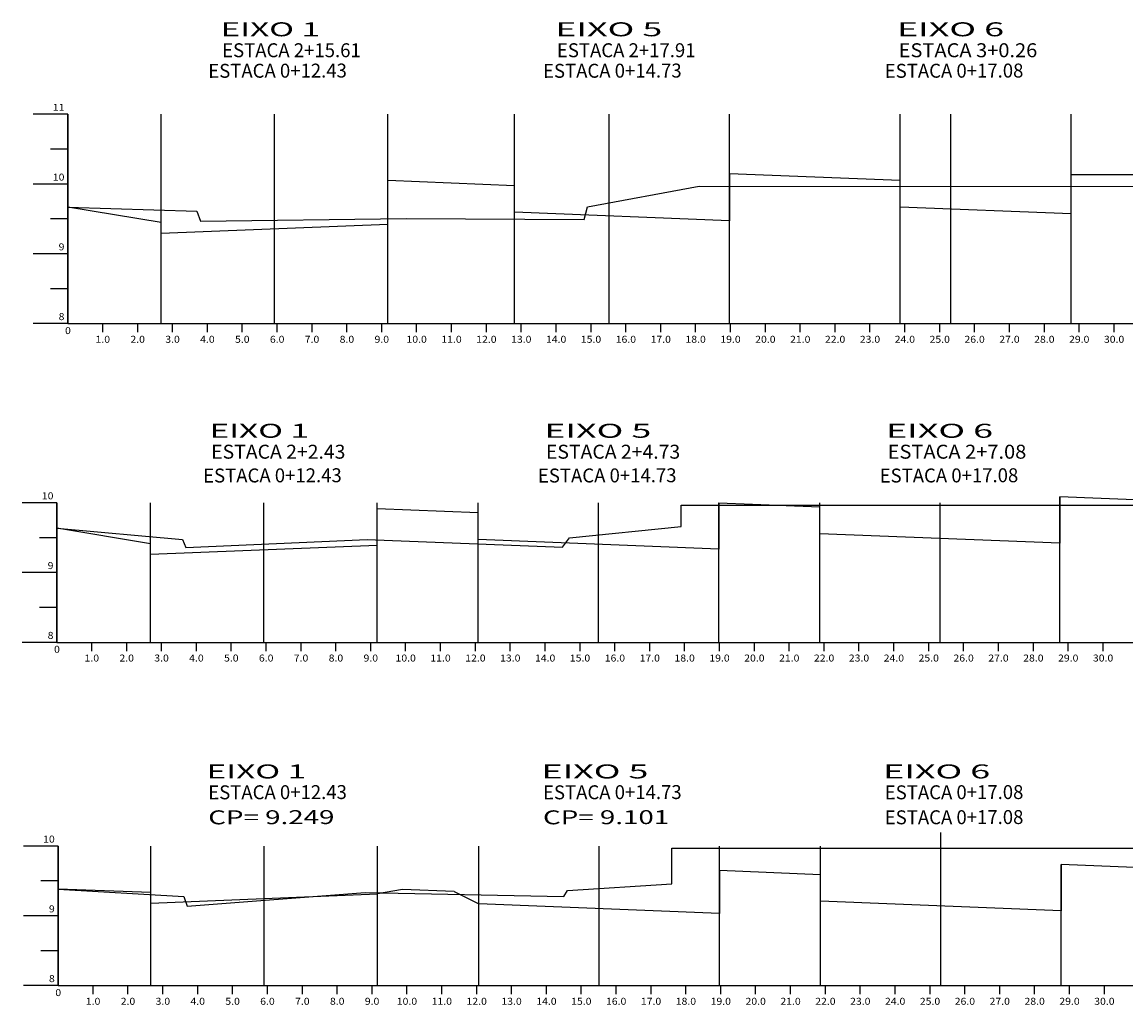
# Model space of a CAD drawing. Extents: x 4924 to 5574, y 955 to 1277.
# Drawn here: x 5261 to 5420, y 979 to 1120 of the extents above; entities that cross this region are included whole.
import ezdxf
from ezdxf.enums import TextEntityAlignment as Align

# ---------------------------------------------------------------- set-up
doc = ezdxf.new("R2010")
doc.units = 0
doc.header["$LTSCALE"] = 35
doc.linetypes.add('LIN0', pattern=[0])
doc.linetypes.add('LIN1', pattern=[2.5, 2, -0.5])
doc.layers.add('SECOES', color=7, linetype='LIN0')
doc.layers.add('SECÃO', color=3, linetype='CONTINUOUS')
doc.styles.add('ROMANS', font='romans')

msp = doc.modelspace()

# ---------------------------------------------------------------- linework, layer by layer
at = {"layer": 'SECOES', "color": 4, "linetype": 'LIN0'}
for p, q in [((5267.94479, 1106.81761), (5262.94479, 1106.81761)), ((5267.94479, 1106.81761), (5267.94479, 1076.81761)), ((5267.94479, 1101.81761), (5265.44479, 1101.81761)), ((5267.94479, 1096.81761), (5262.94479, 1096.81761)), ((5267.94479, 1091.81761), (5265.44479, 1091.81761)), ((5267.94479, 1086.81761), (5262.94479, 1086.81761)), ((5267.94479, 1081.81761), (5265.44479, 1081.81761)), ((5267.94479, 1076.81761), (5262.94479, 1076.81761)), ((5267.94479, 1076.81761), (5572.94479, 1076.81761)), ((5267.94479, 1076.81761), (5267.94479, 1076.81761)), ((5272.94479, 1075.56761), (5272.94479, 1076.81761)), ((5277.94479, 1075.56761), (5277.94479, 1076.81761)), ((5282.94479, 1075.56761), (5282.94479, 1076.81761)), ((5287.94479, 1075.56761), (5287.94479, 1076.81761)), ((5292.94479, 1075.56761), (5292.94479, 1076.81761)), ((5297.94479, 1075.56761), (5297.94479, 1076.81761)), ((5302.94479, 1075.56761), (5302.94479, 1076.81761)), ((5307.94479, 1075.56761), (5307.94479, 1076.81761)), ((5312.94479, 1075.56761), (5312.94479, 1076.81761)), ((5317.94479, 1075.56761), (5317.94479, 1076.81761)), ((5322.94479, 1075.56761), (5322.94479, 1076.81761)), ((5327.94479, 1075.56761), (5327.94479, 1076.81761)), ((5332.94479, 1075.56761), (5332.94479, 1076.81761)), ((5337.94479, 1075.56761), (5337.94479, 1076.81761)), ((5342.94479, 1075.56761), (5342.94479, 1076.81761)), ((5347.94479, 1075.56761), (5347.94479, 1076.81761)), ((5352.94479, 1075.56761), (5352.94479, 1076.81761)), ((5357.94479, 1075.56761), (5357.94479, 1076.81761)), ((5362.94479, 1075.56761), (5362.94479, 1076.81761)), ((5367.94479, 1075.56761), (5367.94479, 1076.81761)), ((5372.94479, 1075.56761), (5372.94479, 1076.81761)), ((5377.94479, 1075.56761), (5377.94479, 1076.81761)), ((5382.94479, 1075.56761), (5382.94479, 1076.81761)), ((5387.94479, 1075.56761), (5387.94479, 1076.81761)), ((5392.94479, 1075.56761), (5392.94479, 1076.81761)), ((5397.94479, 1075.56761), (5397.94479, 1076.81761)), ((5402.94479, 1075.56761), (5402.94479, 1076.81761)), ((5407.94479, 1075.56761), (5407.94479, 1076.81761)), ((5412.94479, 1075.56761), (5412.94479, 1076.81761)), ((5417.94479, 1075.56761), (5417.94479, 1076.81761)), ((5266.3696, 1051.12944), (5261.3696, 1051.12944)), ((5266.3696, 1051.12944), (5266.3696, 1031.12944)), ((5266.3696, 1046.12944), (5263.8696, 1046.12944)), ((5266.3696, 1041.12944), (5261.3696, 1041.12944)), ((5266.3696, 1036.12944), (5263.8696, 1036.12944)), ((5266.3696, 1031.12944), (5261.3696, 1031.12944)), ((5266.3696, 1031.12944), (5571.3696, 1031.12944)), ((5266.3696, 1031.12944), (5266.3696, 1031.12944)), ((5271.3696, 1029.87944), (5271.3696, 1031.12944)), ((5276.3696, 1029.87944), (5276.3696, 1031.12944)), ((5281.3696, 1029.87944), (5281.3696, 1031.12944)), ((5286.3696, 1029.87944), (5286.3696, 1031.12944)), ((5291.3696, 1029.87944), (5291.3696, 1031.12944)), ((5296.3696, 1029.87944), (5296.3696, 1031.12944)), ((5301.3696, 1029.87944), (5301.3696, 1031.12944)), ((5306.3696, 1029.87944), (5306.3696, 1031.12944)), ((5311.3696, 1029.87944), (5311.3696, 1031.12944)), ((5316.3696, 1029.87944), (5316.3696, 1031.12944)), ((5321.3696, 1029.87944), (5321.3696, 1031.12944)), ((5326.3696, 1029.87944), (5326.3696, 1031.12944)), ((5331.3696, 1029.87944), (5331.3696, 1031.12944)), ((5336.3696, 1029.87944), (5336.3696, 1031.12944)), ((5341.3696, 1029.87944), (5341.3696, 1031.12944)), ((5346.3696, 1029.87944), (5346.3696, 1031.12944)), ((5351.3696, 1029.87944), (5351.3696, 1031.12944)), ((5356.3696, 1029.87944), (5356.3696, 1031.12944)), ((5361.3696, 1029.87944), (5361.3696, 1031.12944)), ((5366.3696, 1029.87944), (5366.3696, 1031.12944)), ((5371.3696, 1029.87944), (5371.3696, 1031.12944)), ((5376.3696, 1029.87944), (5376.3696, 1031.12944)), ((5381.3696, 1029.87944), (5381.3696, 1031.12944)), ((5386.3696, 1029.87944), (5386.3696, 1031.12944)), ((5391.3696, 1029.87944), (5391.3696, 1031.12944)), ((5396.3696, 1029.87944), (5396.3696, 1031.12944)), ((5401.3696, 1029.87944), (5401.3696, 1031.12944)), ((5406.3696, 1029.87944), (5406.3696, 1031.12944)), ((5411.3696, 1029.87944), (5411.3696, 1031.12944)), ((5416.3696, 1029.87944), (5416.3696, 1031.12944)), ((5266.55366, 1001.92681), (5261.55366, 1001.92681)), ((5266.55366, 1001.92681), (5266.55366, 981.92681)), ((5266.55366, 996.92681), (5264.05366, 996.92681)), ((5266.55366, 991.92681), (5261.55366, 991.92681)), ((5266.55366, 986.92681), (5264.05366, 986.92681)), ((5266.55366, 981.92681), (5261.55366, 981.92681)), ((5266.55366, 981.92681), (5571.55366, 981.92681)), ((5266.55366, 981.92681), (5266.55366, 981.92681)), ((5271.55366, 980.67681), (5271.55366, 981.92681)), ((5276.55366, 980.67681), (5276.55366, 981.92681)), ((5281.55366, 980.67681), (5281.55366, 981.92681)), ((5286.55366, 980.67681), (5286.55366, 981.92681)), ((5291.55366, 980.67681), (5291.55366, 981.92681)), ((5296.55366, 980.67681), (5296.55366, 981.92681)), ((5301.55366, 980.67681), (5301.55366, 981.92681)), ((5306.55366, 980.67681), (5306.55366, 981.92681)), ((5311.55366, 980.67681), (5311.55366, 981.92681)), ((5316.55366, 980.67681), (5316.55366, 981.92681)), ((5321.55366, 980.67681), (5321.55366, 981.92681)), ((5326.55366, 980.67681), (5326.55366, 981.92681)), ((5331.55366, 980.67681), (5331.55366, 981.92681)), ((5336.55366, 980.67681), (5336.55366, 981.92681)), ((5341.55366, 980.67681), (5341.55366, 981.92681)), ((5346.55366, 980.67681), (5346.55366, 981.92681)), ((5351.55366, 980.67681), (5351.55366, 981.92681)), ((5356.55366, 980.67681), (5356.55366, 981.92681)), ((5361.55366, 980.67681), (5361.55366, 981.92681)), ((5366.55366, 980.67681), (5366.55366, 981.92681)), ((5371.55366, 980.67681), (5371.55366, 981.92681)), ((5376.55366, 980.67681), (5376.55366, 981.92681)), ((5381.55366, 980.67681), (5381.55366, 981.92681)), ((5386.55366, 980.67681), (5386.55366, 981.92681)), ((5391.55366, 980.67681), (5391.55366, 981.92681)), ((5396.55366, 980.67681), (5396.55366, 981.92681)), ((5401.55366, 980.67681), (5401.55366, 981.92681)), ((5406.55366, 980.67681), (5406.55366, 981.92681)), ((5411.55366, 980.67681), (5411.55366, 981.92681)), ((5416.55366, 980.67681), (5416.55366, 981.92681))]:
    msp.add_line(p, q, dxfattribs=at)
at = {"layer": 'SECOES', "color": 4, "linetype": 'LIN1'}
for p, q in [((5267.94479, 1076.81761), (5267.94479, 1106.81761)), ((5297.54479, 1076.81761), (5297.54479, 1106.81761)), ((5345.54479, 1076.81761), (5345.54479, 1106.81761)), ((5394.54479, 1076.81761), (5394.54479, 1106.81761)), ((5266.3696, 1031.12944), (5266.3696, 1051.12944)), ((5296.0196, 1031.12944), (5296.0196, 1051.12944)), ((5344.0196, 1031.12944), (5344.0196, 1051.12944)), ((5393.0196, 1031.12944), (5393.0196, 1051.12944)), ((5393.0196, 1031.12944), (5393.0196, 1051.12944)), ((5393.10366, 981.92681), (5393.10366, 1003.88592)), ((5266.55366, 981.92681), (5266.55366, 1001.92681)), ((5296.10366, 981.92681), (5296.10366, 1001.92681)), ((5344.10366, 981.92681), (5344.10366, 1001.92681))]:
    msp.add_line(p, q, dxfattribs=at)
at = {"layer": 'SECOES', "color": 3, "linetype": 'LIN1'}
for p, q in [((5281.29479, 1076.81761), (5281.29479, 1106.81761)), ((5279.7696, 1031.12944), (5279.7696, 1051.12944)), ((5279.85366, 981.92681), (5279.85366, 1001.92681))]:
    msp.add_line(p, q, dxfattribs=at)
at = {"layer": 'SECOES', "color": 6, "linetype": 'LIN1'}
for p, q in [((5313.79479, 1076.81761), (5313.79479, 1106.81761)), ((5313.79479, 1076.81761), (5313.79479, 1106.81761)), ((5331.99479, 1076.81761), (5331.99479, 1106.81761)), ((5362.79479, 1076.81761), (5362.79479, 1106.81761)), ((5387.29479, 1076.81761), (5387.29479, 1106.81761)), ((5387.29479, 1076.81761), (5387.29479, 1106.81761)), ((5411.79479, 1076.81761), (5411.79479, 1106.81761)), ((5312.2696, 1031.12944), (5312.2696, 1051.12944)), ((5326.7696, 1031.12944), (5326.7696, 1051.12944)), ((5361.2696, 1031.12944), (5361.2696, 1051.12944)), ((5375.7696, 1031.12944), (5375.7696, 1051.12944)), ((5410.1696, 1031.12944), (5410.1696, 1051.98344)), ((5312.35366, 981.92681), (5312.35366, 1001.92681)), ((5326.85366, 981.92681), (5326.85366, 1001.92681)), ((5361.35366, 981.92681), (5361.35366, 1001.92681)), ((5375.85366, 981.92681), (5375.85366, 1001.92681)), ((5410.35366, 981.92681), (5410.35366, 999.29681))]:
    msp.add_line(p, q, dxfattribs=at)
at = {"layer": 'SECOES', "linetype": 'CONTINUOUS'}
for p, q in [((5355.8696, 1050.80944), (5476.3696, 1050.80944)), ((5355.8696, 1047.72944), (5355.8696, 1050.80944)), ((5354.55366, 1001.60681), (5476.55366, 1001.60681)), ((5354.55366, 996.53681), (5354.55366, 1001.60681))]:
    msp.add_line(p, q, dxfattribs=at)
at = {"layer": 'SECOES', "color": 7, "linetype": 'LIN0', "flags": 128}
for points in [[(5267.94479, 1093.51761), (5286.44479, 1092.91761), (5286.94479, 1091.47761), (5316.44479, 1091.88761), (5341.94479, 1091.72761), (5342.44479, 1093.55761), (5358.44479, 1096.53761), (5422.94479, 1096.47761)], [(5266.3696, 1047.51944), (5284.3696, 1045.86944), (5284.8696, 1044.71944), (5310.8696, 1045.85944), (5338.8696, 1044.74944), (5339.8696, 1046.11944), (5355.8696, 1047.72944)], [(5266.55366, 995.75681), (5284.55366, 994.70681), (5285.05366, 993.33681), (5310.55366, 995.26681), (5339.05366, 994.70681), (5339.55366, 995.55681), (5354.55366, 996.53681)]]:
    msp.add_lwpolyline(points, dxfattribs=at)
at = {"layer": 'SECÃO'}
for p, q in [((5331.99479, 1096.57961), (5313.79479, 1097.30761)), ((5313.79479, 1091.08761), (5313.79479, 1097.30761)), ((5387.29479, 1097.31761), (5362.79479, 1098.29761)), ((5362.79479, 1098.29761), (5362.79479, 1091.54761)), ((5387.29479, 1093.51761), (5387.29479, 1097.31761)), ((5437.79479, 1098.15761), (5411.79479, 1098.15761)), ((5411.79479, 1092.53761), (5411.79479, 1098.15761)), ((5331.99479, 1092.77961), (5331.99479, 1096.57961)), ((5281.29479, 1091.28761), (5267.94479, 1093.51761)), ((5362.79479, 1091.54761), (5331.99479, 1092.77961)), ((5411.79479, 1092.53761), (5387.29479, 1093.51761)), ((5281.29479, 1089.78761), (5281.29479, 1091.28761)), ((5281.29479, 1089.78761), (5313.79479, 1091.08761)), ((5375.7696, 1050.49944), (5361.2696, 1051.07944)), ((5361.2696, 1051.07944), (5361.2696, 1044.50944)), ((5424.7696, 1051.39944), (5410.1696, 1051.98344)), ((5410.1696, 1051.98344), (5410.1696, 1045.32344)), ((5326.7696, 1049.68944), (5312.2696, 1050.26944)), ((5312.2696, 1045.04944), (5312.2696, 1050.26944)), ((5326.7696, 1045.88944), (5326.7696, 1049.68944)), ((5375.7696, 1046.69944), (5375.7696, 1050.49944)), ((5279.7696, 1045.24944), (5266.3696, 1047.51944)), ((5410.1696, 1045.32344), (5375.7696, 1046.69944)), ((5279.7696, 1043.74944), (5279.7696, 1045.24944)), ((5279.7696, 1043.74944), (5312.2696, 1045.04944)), ((5361.2696, 1044.50944), (5326.7696, 1045.88944)), ((5424.85366, 998.71681), (5410.35366, 999.29681)), ((5410.35366, 999.29681), (5410.35366, 992.64681)), ((5375.85366, 997.82681), (5361.35366, 998.40681)), ((5361.35366, 998.40681), (5361.35366, 992.24681)), ((5375.85366, 994.02681), (5375.85366, 997.82681)), ((5279.85366, 995.26681), (5266.55366, 995.75681)), ((5315.90366, 995.72281), (5312.35366, 995.06681)), ((5323.30366, 995.42681), (5315.90366, 995.72281)), ((5279.85366, 993.76681), (5279.85366, 995.26681)), ((5279.85366, 993.76681), (5312.35366, 995.06681)), ((5323.30366, 995.42681), (5326.85366, 993.62681)), ((5410.35366, 992.64681), (5375.85366, 994.02681)), ((5361.35366, 992.24681), (5326.85366, 993.62681))]:
    msp.add_line(p, q, dxfattribs=at)

# ---------------------------------------------------------------- texts
at = {"layer": 'SECOES', "color": 1, "style": 'ROMANS'}
for s, height, width, p, p2 in [('EIXO 1 ', 2, 1.231234, (5289.81423, 1118.00186), (5305.17534, 1118.00186)), ('EIXO 5', 2, 1.507399, (5337.81423, 1118.00186), (5353.17534, 1118.00186)), ('EIXO 6', 2, 1.507399, (5386.81423, 1118.00186), (5402.17534, 1118.00186)), ('ESTACA 2+15.61', 2, 0.802644, (5290.05729, 1115.00186), (5309.93229, 1115.00186)), ('ESTACA 2+17.91', 2, 0.802644, (5338.05729, 1115.00186), (5357.93229, 1115.00186)), ('ESTACA 3+0.26', 2, 0.848323, (5387.05729, 1115.00186), (5406.93229, 1115.00186)), ('11', 1, 1.129032, (5265.77812, 1107.31761), (5267.44479, 1107.31761)), ('10', 1, 0.945946, (5265.77812, 1097.31761), (5267.44479, 1097.31761)), ('9', 1, 1.09375, (5266.61145, 1087.31761), (5267.44479, 1087.31761)), ('8', 1, 1.029412, (5266.61145, 1077.31761), (5267.44479, 1077.31761)), ('0', 1, 1.029411, (5267.52812, 1075.31761), (5268.36145, 1075.31761)), ('1.0', 1, 0.930851, (5271.90312, 1074.06761), (5273.98645, 1074.06761)), ('2.0', 1, 0.930851, (5276.90312, 1074.06761), (5278.98645, 1074.06761)), ('3.0', 1, 0.930851, (5281.90312, 1074.06761), (5283.98645, 1074.06761)), ('4.0', 1, 0.930851, (5286.90312, 1074.06761), (5288.98645, 1074.06761)), ('5.0', 1, 0.930851, (5291.90312, 1074.06761), (5293.98645, 1074.06761)), ('6.0', 1, 0.930851, (5296.90312, 1074.06761), (5298.98645, 1074.06761)), ('7.0', 1, 0.930851, (5301.90312, 1074.06761), (5303.98645, 1074.06761)), ('8.0', 1, 0.930851, (5306.90312, 1074.06761), (5308.98645, 1074.06761)), ('9.0', 1, 0.930851, (5311.90312, 1074.06761), (5313.98645, 1074.06761)), ('10.0', 1, 0.914179, (5316.48645, 1074.06761), (5319.40312, 1074.06761)), ('11.0', 1, 0.914179, (5321.48645, 1074.06761), (5324.40312, 1074.06761)), ('12.0', 1, 0.914179, (5326.48645, 1074.06761), (5329.40312, 1074.06761)), ('13.0', 1, 0.914179, (5331.48645, 1074.06761), (5334.40312, 1074.06761)), ('14.0', 1, 0.914179, (5336.48645, 1074.06761), (5339.40312, 1074.06761)), ('15.0', 1, 0.914179, (5341.48645, 1074.06761), (5344.40312, 1074.06761)), ('16.0', 1, 0.914179, (5346.48645, 1074.06761), (5349.40312, 1074.06761)), ('17.0', 1, 0.914179, (5351.48645, 1074.06761), (5354.40312, 1074.06761)), ('18.0', 1, 0.914179, (5356.48645, 1074.06761), (5359.40312, 1074.06761)), ('19.0', 1, 0.914179, (5361.48645, 1074.06761), (5364.40312, 1074.06761)), ('20.0', 1, 0.914179, (5366.48645, 1074.06761), (5369.40312, 1074.06761)), ('21.0', 1, 0.914179, (5371.48645, 1074.06761), (5374.40312, 1074.06761)), ('22.0', 1, 0.914179, (5376.48645, 1074.06761), (5379.40312, 1074.06761)), ('23.0', 1, 0.914179, (5381.48645, 1074.06761), (5384.40312, 1074.06761)), ('24.0', 1, 0.914179, (5386.48645, 1074.06761), (5389.40312, 1074.06761)), ('25.0', 1, 0.914179, (5391.48645, 1074.06761), (5394.40312, 1074.06761)), ('26.0', 1, 0.914179, (5396.48645, 1074.06761), (5399.40312, 1074.06761)), ('27.0', 1, 0.914179, (5401.48645, 1074.06761), (5404.40312, 1074.06761)), ('28.0', 1, 0.914179, (5406.48645, 1074.06761), (5409.40312, 1074.06761)), ('29.0', 1, 0.914179, (5411.48645, 1074.06761), (5414.40312, 1074.06761)), ('30.0', 1, 0.914179, (5416.48645, 1074.06761), (5419.40312, 1074.06761)), ('EIXO 1 ', 2, 1.231234, (5288.23904, 1060.45539), (5303.60015, 1060.45539)), ('EIXO 5', 2, 1.507399, (5336.23904, 1060.45539), (5351.60015, 1060.45539)), ('EIXO 6', 2, 1.507399, (5385.23904, 1060.45539), (5400.60015, 1060.45539)), ('ESTACA 2+2.43 ', 2, 0.772917, (5288.4821, 1057.45539), (5308.3571, 1057.45539)), ('ESTACA 2+4.73 ', 2, 0.772917, (5336.4821, 1057.45539), (5356.3571, 1057.45539)), ('ESTACA 2+7.08', 2, 0.848323, (5385.4821, 1057.45539), (5405.3571, 1057.45539)), ('10', 1, 0.945946, (5264.20293, 1051.62944), (5265.8696, 1051.62944)), ('9', 1, 1.09375, (5265.03626, 1041.62944), (5265.8696, 1041.62944)), ('8', 1, 1.029412, (5265.03626, 1031.62944), (5265.8696, 1031.62944)), ('0', 1, 1.029411, (5265.95293, 1029.62944), (5266.78626, 1029.62944)), ('1.0', 1, 0.930851, (5270.32793, 1028.37944), (5272.41126, 1028.37944)), ('2.0', 1, 0.930851, (5275.32793, 1028.37944), (5277.41126, 1028.37944)), ('3.0', 1, 0.930851, (5280.32793, 1028.37944), (5282.41126, 1028.37944)), ('4.0', 1, 0.930851, (5285.32793, 1028.37944), (5287.41126, 1028.37944)), ('5.0', 1, 0.930851, (5290.32793, 1028.37944), (5292.41126, 1028.37944)), ('6.0', 1, 0.930851, (5295.32793, 1028.37944), (5297.41126, 1028.37944)), ('7.0', 1, 0.930851, (5300.32793, 1028.37944), (5302.41126, 1028.37944)), ('8.0', 1, 0.930851, (5305.32793, 1028.37944), (5307.41126, 1028.37944)), ('9.0', 1, 0.930851, (5310.32793, 1028.37944), (5312.41126, 1028.37944)), ('10.0', 1, 0.914179, (5314.91126, 1028.37944), (5317.82793, 1028.37944)), ('11.0', 1, 0.914179, (5319.91126, 1028.37944), (5322.82793, 1028.37944)), ('12.0', 1, 0.914179, (5324.91126, 1028.37944), (5327.82793, 1028.37944)), ('13.0', 1, 0.914179, (5329.91126, 1028.37944), (5332.82793, 1028.37944)), ('14.0', 1, 0.914179, (5334.91126, 1028.37944), (5337.82793, 1028.37944)), ('15.0', 1, 0.914179, (5339.91126, 1028.37944), (5342.82793, 1028.37944)), ('16.0', 1, 0.914179, (5344.91126, 1028.37944), (5347.82793, 1028.37944)), ('17.0', 1, 0.914179, (5349.91126, 1028.37944), (5352.82793, 1028.37944)), ('18.0', 1, 0.914179, (5354.91126, 1028.37944), (5357.82793, 1028.37944)), ('19.0', 1, 0.914179, (5359.91126, 1028.37944), (5362.82793, 1028.37944)), ('20.0', 1, 0.914179, (5364.91126, 1028.37944), (5367.82793, 1028.37944)), ('21.0', 1, 0.914179, (5369.91126, 1028.37944), (5372.82793, 1028.37944)), ('22.0', 1, 0.914179, (5374.91126, 1028.37944), (5377.82793, 1028.37944)), ('23.0', 1, 0.914179, (5379.91126, 1028.37944), (5382.82793, 1028.37944)), ('24.0', 1, 0.914179, (5384.91126, 1028.37944), (5387.82793, 1028.37944)), ('25.0', 1, 0.914179, (5389.91126, 1028.37944), (5392.82793, 1028.37944)), ('26.0', 1, 0.914179, (5394.91126, 1028.37944), (5397.82793, 1028.37944)), ('27.0', 1, 0.914179, (5399.91126, 1028.37944), (5402.82793, 1028.37944)), ('28.0', 1, 0.914179, (5404.91126, 1028.37944), (5407.82793, 1028.37944)), ('29.0', 1, 0.914179, (5409.91126, 1028.37944), (5412.82793, 1028.37944)), ('30.0', 1, 0.914179, (5414.91126, 1028.37944), (5417.82793, 1028.37944)), ('EIXO 1 ', 2, 1.231234, (5287.8251, 1011.62424), (5303.18621, 1011.62424)), ('EIXO 5', 2, 1.507399, (5335.8251, 1011.62424), (5351.18621, 1011.62424)), ('EIXO 6', 2, 1.507399, (5384.8251, 1011.62424), (5400.18621, 1011.62424)), ('10', 1, 0.945946, (5264.38699, 1002.42681), (5266.05366, 1002.42681)), ('9', 1, 1.09375, (5265.22033, 992.42681), (5266.05366, 992.42681)), ('8', 1, 1.029412, (5265.22033, 982.42681), (5266.05366, 982.42681)), ('0', 1, 1.029411, (5266.13699, 980.42681), (5266.97033, 980.42681)), ('1.0', 1, 0.930851, (5270.51199, 979.17681), (5272.59533, 979.17681)), ('2.0', 1, 0.930851, (5275.51199, 979.17681), (5277.59533, 979.17681)), ('3.0', 1, 0.930851, (5280.51199, 979.17681), (5282.59533, 979.17681)), ('4.0', 1, 0.930851, (5285.51199, 979.17681), (5287.59533, 979.17681)), ('5.0', 1, 0.930851, (5290.51199, 979.17681), (5292.59533, 979.17681)), ('6.0', 1, 0.930851, (5295.51199, 979.17681), (5297.59533, 979.17681)), ('7.0', 1, 0.930851, (5300.51199, 979.17681), (5302.59533, 979.17681)), ('8.0', 1, 0.930851, (5305.51199, 979.17681), (5307.59533, 979.17681)), ('9.0', 1, 0.930851, (5310.51199, 979.17681), (5312.59533, 979.17681)), ('10.0', 1, 0.914179, (5315.09533, 979.17681), (5318.01199, 979.17681)), ('11.0', 1, 0.914179, (5320.09533, 979.17681), (5323.01199, 979.17681)), ('12.0', 1, 0.914179, (5325.09533, 979.17681), (5328.01199, 979.17681)), ('13.0', 1, 0.914179, (5330.09533, 979.17681), (5333.01199, 979.17681)), ('14.0', 1, 0.914179, (5335.09533, 979.17681), (5338.01199, 979.17681)), ('15.0', 1, 0.914179, (5340.09533, 979.17681), (5343.01199, 979.17681)), ('16.0', 1, 0.914179, (5345.09533, 979.17681), (5348.01199, 979.17681)), ('17.0', 1, 0.914179, (5350.09533, 979.17681), (5353.01199, 979.17681)), ('18.0', 1, 0.914179, (5355.09533, 979.17681), (5358.01199, 979.17681)), ('19.0', 1, 0.914179, (5360.09533, 979.17681), (5363.01199, 979.17681)), ('20.0', 1, 0.914179, (5365.09533, 979.17681), (5368.01199, 979.17681)), ('21.0', 1, 0.914179, (5370.09533, 979.17681), (5373.01199, 979.17681)), ('22.0', 1, 0.914179, (5375.09533, 979.17681), (5378.01199, 979.17681)), ('23.0', 1, 0.914179, (5380.09533, 979.17681), (5383.01199, 979.17681)), ('24.0', 1, 0.914179, (5385.09533, 979.17681), (5388.01199, 979.17681)), ('25.0', 1, 0.914179, (5390.09533, 979.17681), (5393.01199, 979.17681)), ('26.0', 1, 0.914179, (5395.09533, 979.17681), (5398.01199, 979.17681)), ('27.0', 1, 0.914179, (5400.09533, 979.17681), (5403.01199, 979.17681)), ('28.0', 1, 0.914179, (5405.09533, 979.17681), (5408.01199, 979.17681)), ('29.0', 1, 0.914179, (5410.09533, 979.17681), (5413.01199, 979.17681)), ('30.0', 1, 0.914179, (5415.09533, 979.17681), (5418.01199, 979.17681))]:
    msp.add_text(s, height=height, dxfattribs=dict(at, width=width)).set_placement(p, p2, align=Align.FIT)
for s, width, p, p2 in [('ESTACA 0+12.43', 0.784533, (5288.06816, 1112.04487), (5307.94293, 1112.09237)), ('ESTACA 0+14.73', 0.784533, (5336.06816, 1112.04487), (5355.94293, 1112.09237)), ('ESTACA 0+17.08', 0.784533, (5385.06816, 1112.04487), (5404.94293, 1112.09237)), ('ESTACA 0+12.43', 0.784533, (5287.3341, 1054.03474), (5307.20887, 1054.08224)), ('ESTACA 0+14.73', 0.784533, (5335.3341, 1054.03474), (5355.20887, 1054.08224)), ('ESTACA 0+17.08', 0.784533, (5384.3341, 1054.03474), (5404.20887, 1054.08224)), ('ESTACA 0+12.43', 0.784533, (5288.06816, 1008.62424), (5307.94293, 1008.67174)), ('ESTACA 0+14.73', 0.784533, (5336.06816, 1008.62424), (5355.94293, 1008.67174)), ('ESTACA 0+17.08', 0.784533, (5385.06816, 1008.62424), (5404.94293, 1008.67174)), ('CP= 9.249  ', 0.944279, (5288.06816, 1005.04272), (5307.94293, 1005.09021)), ('CP= 9.101  ', 0.944279, (5336.06816, 1005.04272), (5355.94293, 1005.09021)), ('ESTACA 0+17.08', 0.784533, (5385.06816, 1005.04272), (5404.94293, 1005.09021))]:
    msp.add_text(s, height=2, rotation=0.1369266, dxfattribs=dict(at, width=width)).set_placement(p, p2, align=Align.FIT)

doc.saveas('drawing.dxf')
